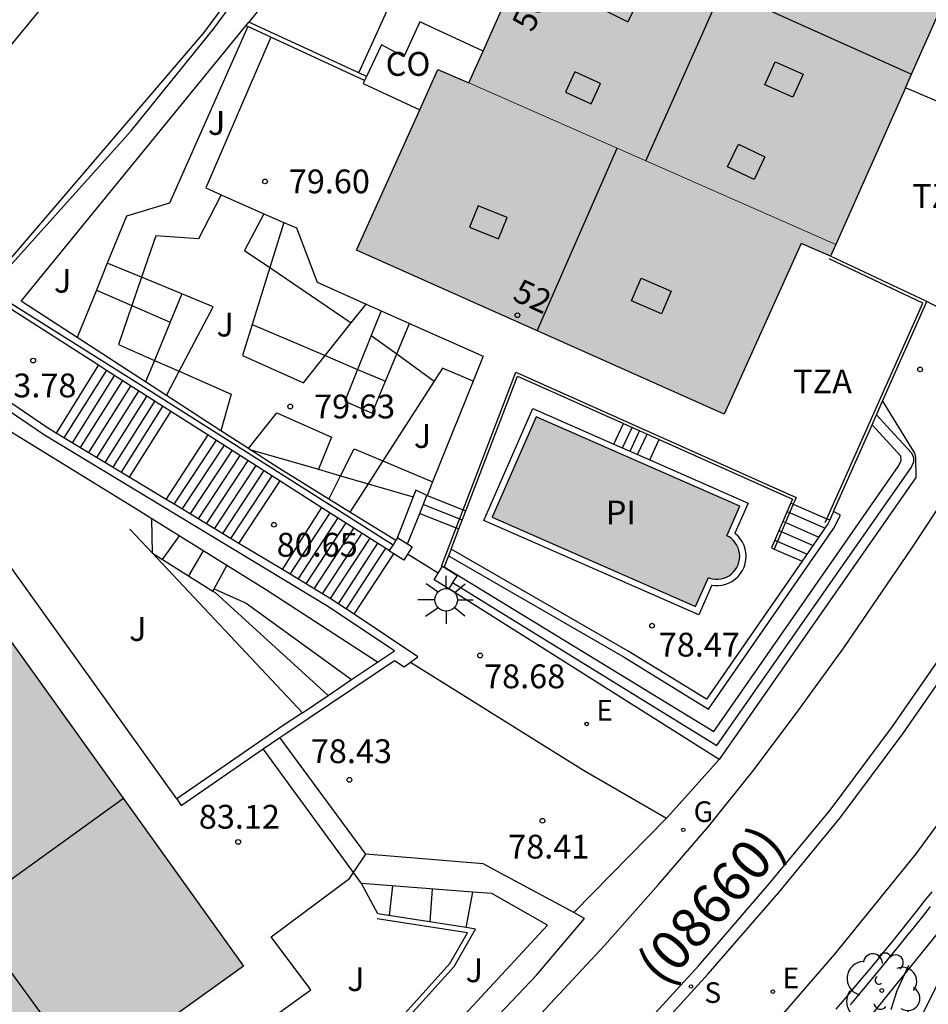
# Model space of a CAD drawing. Units: millimetres. Extents: x 582393 to 582751, y 4794539 to 4794791.
# Drawn here: x 582414 to 582443, y 4794690 to 4794721 of the extents above; entities that cross this region are included whole.
import ezdxf
from ezdxf.enums import TextEntityAlignment as Align

# ---------------------------------------------------------------- set-up
doc = ezdxf.new("R2010")
doc.units = ezdxf.units.MM
for name, color, linetype in [('020104', 34, 'Continuous'), ('020204', 9, 'Continuous'), ('020308', 9, 'Continuous'), ('050109', 4, 'Continuous'), ('050305', 9, 'Continuous'), ('060106', 9, 'BARANDILLA'), ('060108', 9, 'Continuous'), ('060113', 4, 'Continuous'), ('060117', 9, 'Continuous'), ('060119', 9, 'Continuous'), ('060124', 9, 'Continuous'), ('060130', 9, 'Continuous'), ('060134', 9, 'Continuous'), ('060141', 9, 'Continuous'), ('060144', 9, 'Continuous'), ('060145', 9, 'Continuous'), ('070105', 6, 'Continuous'), ('070106', 6, 'Continuous'), ('070108', 9, 'VALLA'), ('070110', 9, 'Continuous'), ('080106', 1, 'Continuous'), ('080107', 9, 'Continuous'), ('080109', 9, 'Continuous'), ('080118', 9, 'Continuous'), ('080202', 9, 'Continuous'), ('080301', 9, 'Continuous'), ('080302', 9, 'Continuous'), ('080308', 9, 'Continuous'), ('080311', 9, 'Continuous'), ('100107', 3, 'Continuous'), ('100113', 9, 'Continuous'), ('100202', 3, 'Continuous'), ('100302', 7, 'Continuous'), ('210204', 9, 'Continuous'), ('210304', 9, 'Continuous'), ('220205', 1, 'Continuous'), ('220305', 1, 'Continuous'), ('230204', 9, 'Continuous'), ('230304', 9, 'Continuous'), ('250206', 9, 'Continuous'), ('990501', 21, 'Continuous'), ('990505', 151, 'Continuous')]:
    doc.layers.add(name, color=color, linetype=linetype)
for name, color, linetype, lineweight in [('020105', 24, 'Continuous', 30), ('080111', 7, 'Continuous', 30), ('080117', 7, 'Continuous', 20)]:
    doc.layers.add(name, color=color, linetype=linetype, lineweight=lineweight)
doc.styles.add('ARIAL', font='ARIAL.TTF', dxfattribs={"height": 1})
doc.styles.add('ARIALI', font='ARIALI.TTF', dxfattribs={"height": 1})
doc.styles.add('ROMANS', font='romans__.ttf', dxfattribs={"height": 1})
doc.linetypes.add('BARANDILLA', pattern='A,1,[201,DONOSTI.shx,S=0.1,R=0,X=0,Y=0],1', length=2)
doc.linetypes.add('VALLA', pattern='A,1,[200,DONOSTI.shx,S=0.1,R=0,X=0,Y=0],1', length=2)

# ---------------------------------------------------------------- blocks, each defined once
blk = doc.blocks.new('COTAPU')
blk.add_circle((0, 0), 0.075)
blk = doc.blocks.new('ARBOL')
blk.add_circle((0, 0), 0.0587)
for centre, radius, start, end in [((-0.28, 0.855), 0.3, 359.2878, 173.6078), ((0.097, 0.97), 0.21, 23.1565, 160.4665), ((0.438, 0.881), 0.24, 301.578, 139.328), ((-0.564, 0.381), 0.532, 92.28, 254.58), ((0.656, 0.288), 0.443, 319.8556, 114.7656), ((-0.091, 0.321), 0.12, 119.14, 310.56), ((0.819, -0.249), 0.383, 235.5275, 62.0275), ((-0.556, -0.339), 0.555, 142.64, 266.54), ((-0.039, -0.384), 0.21, 189.64, 323.88), ((-0.301, -0.676), 0.45, 213.78, 295.32), ((0.299, -0.624), 0.532, 224.67, 0.24)]:
    blk.add_arc(centre, radius, start, end)
blk = doc.blocks.new('REGAS')
blk.add_circle((0, 0), 0.055)
blk = doc.blocks.new('FAROLA')
for p, q in [((0, 0.355), (0, 0.755)), ((-0.63, 0.51), (-0.255, 0.245)), ((0.605, 0.49), (0.276, 0.223)), ((-0.355, 0), (-0.895, 0)), ((0.355, 0), (0.855, 0)), ((-0.65, -0.52), (-0.255, -0.24)), ((0.585, -0.52), (0.256, -0.246)), ((0, -0.355), (0, -0.755))]:
    blk.add_line(p, q)
blk.add_circle((0, 0), 0.355)
blk = doc.blocks.new('BloquePortal')
blk.add_circle((0, 0), 0.075)
at = {"flags": 5}
blk.add_attdef('INDICE', text='', height=0.75, dxfattribs=at).set_placement((0, 0), align=Align.MIDDLE_CENTER)
blk = doc.blocks.new('SANEA')
blk.add_circle((0, 0), 0.055)
blk = doc.blocks.new('REGELE')
blk.add_circle((0, 0), 0.055)

msp = doc.modelspace()

# ---------------------------------------------------------------- hatches: boundary and pattern name
at = {"layer": '990501'}
for points in [[(582444.688, 4794724.713), (582445.574, 4794724.306), (582445.658, 4794724.497), (582434.078, 4794729.623), (582433.21, 4794729.987), (582428.36, 4794719.076), (582439.913, 4794713.984)], [(582438.822, 4794714.014), (582439.752, 4794713.622), (582439.913, 4794713.984), (582428.36, 4794719.076), (582427.379, 4794719.497), (582424.814, 4794713.811), (582436.401, 4794708.639)], [(582413.831, 4794701.62), (582403.825, 4794694.449), (582404.515, 4794693.486), (582411.446, 4794684.225), (582421.256, 4794691.26)]]:
    msp.add_hatch(color=256, dxfattribs=at).paths.add_polyline_path(points)
at = {"layer": '990505'}
msp.add_hatch(color=256, dxfattribs=at).paths.add_polyline_path([(582436.751, 4794704.59), (582436.694, 4794704.659), (582436.627, 4794704.722), (582436.554, 4794704.775), (582436.483, 4794704.814), (582436.89, 4794705.74), (582430.478, 4794708.559), (582429.089, 4794705.4), (582435.501, 4794702.581), (582435.903, 4794703.494), (582435.944, 4794703.478), (582436.032, 4794703.455), (582436.122, 4794703.444), (582436.212, 4794703.444), (582436.302, 4794703.455), (582436.39, 4794703.478), (582436.475, 4794703.511), (582436.554, 4794703.555), (582436.627, 4794703.608), (582436.694, 4794703.671), (582436.751, 4794703.74), (582436.8, 4794703.817), (582436.839, 4794703.899), (582436.867, 4794703.985), (582436.884, 4794704.074), (582436.889, 4794704.165), (582436.884, 4794704.256), (582436.867, 4794704.345), (582436.839, 4794704.431), (582436.8, 4794704.513)])

# ---------------------------------------------------------------- linework, layer by layer
at = {"layer": '020104', "elevation": 77, "flags": 128}
msp.add_lwpolyline([(582442.629, 4794689.698), (582443.15, 4794690.742)], dxfattribs=at)
at = {"layer": '020105', "elevation": 77.5, "flags": 128}
msp.add_lwpolyline([(582441.664, 4794689.892), (582441.854, 4794690.491), (582442.213, 4794691.287)], dxfattribs=at)
at = {"layer": '050109'}
msp.add_polyline3d([(582436.483, 4794704.814, 78.507), (582436.89, 4794705.74, 78.483), (582430.478, 4794708.559, 78.441), (582429.089, 4794705.4, 78.46), (582435.501, 4794702.581, 78.502), (582435.903, 4794703.494, 78.497), (582435.944, 4794703.478, 78.507), (582436.032, 4794703.455, 78.507), (582436.122, 4794703.444, 78.507), (582436.212, 4794703.444, 78.507), (582436.302, 4794703.455, 78.507), (582436.39, 4794703.478, 78.507), (582436.475, 4794703.511, 78.507), (582436.554, 4794703.555, 78.507), (582436.627, 4794703.608, 78.507), (582436.694, 4794703.671, 78.507), (582436.751, 4794703.74, 78.507), (582436.8, 4794703.817, 78.507), (582436.839, 4794703.899, 78.507), (582436.867, 4794703.985, 78.507), (582436.884, 4794704.074, 78.507), (582436.889, 4794704.165, 78.507), (582436.884, 4794704.256, 78.507), (582436.867, 4794704.345, 78.507), (582436.839, 4794704.431, 78.507), (582436.8, 4794704.513, 78.507), (582436.751, 4794704.59, 78.507), (582436.694, 4794704.659, 78.507), (582436.627, 4794704.722, 78.507), (582436.554, 4794704.775, 78.507)], close=True, dxfattribs=at)
at = {"layer": '060106'}
msp.add_polyline3d([(582426.516, 4794700.83, 79.53), (582431.97, 4794697.432, 79.579)], dxfattribs=at)
at = {"layer": '060108'}
for points in [[(582436.016, 4794703.256, 78.507), (582436.109, 4794703.244, 78.507), (582436.225, 4794703.244, 78.507), (582436.34, 4794703.259, 78.507), (582436.452, 4794703.287, 78.507), (582436.56, 4794703.33, 78.507), (582436.661, 4794703.386, 78.507), (582436.755, 4794703.454, 78.507), (582436.84, 4794703.533, 78.507), (582436.914, 4794703.623, 78.507), (582436.976, 4794703.72, 78.507), (582437.025, 4794703.825, 78.507), (582437.061, 4794703.936, 78.507), (582437.082, 4794704.049, 78.507), (582437.09, 4794704.165, 78.507), (582437.082, 4794704.281, 78.507), (582437.061, 4794704.394, 78.507), (582437.025, 4794704.505, 78.507), (582436.976, 4794704.61, 78.507), (582436.914, 4794704.707, 78.507), (582436.84, 4794704.797, 78.507), (582436.755, 4794704.876, 78.507), (582436.735, 4794704.891, 78.507)], [(582434.578, 4794695.912, 78.29), (582434.616, 4794695.95, 78.286), (582436.245, 4794697.765, 77.933)], [(582431.66, 4794692.943, 78.633), (582434.578, 4794695.912, 78.29)], [(582439.93, 4794689.902, 78.426), (582440.188, 4794690.206, 78.385), (582440.444, 4794690.51, 78.343), (582440.699, 4794690.815, 78.301), (582440.954, 4794691.121, 78.259), (582441.207, 4794691.428, 78.218), (582441.459, 4794691.736, 78.176), (582441.711, 4794692.045, 78.135), (582441.961, 4794692.354, 78.093), (582442.21, 4794692.665, 78.051), (582442.458, 4794692.976, 78.01), (582442.705, 4794693.288, 77.968), (582442.951, 4794693.601, 77.927)]]:
    msp.add_polyline3d(points, dxfattribs=at)
at = {"layer": '060113'}
for points in [[(582433.439, 4794688.912, 78.835), (582435.6, 4794691.275, 78.468), (582437.812, 4794693.834, 78.105), (582439.735, 4794696.171, 77.748), (582441.703, 4794698.809, 77.388), (582443.46, 4794701.337, 77.052)], [(582433.733, 4794688.641, 78.835), (582435.899, 4794691.009, 78.468), (582438.118, 4794693.576, 78.105), (582440.05, 4794695.924, 77.748), (582442.028, 4794698.575, 77.388), (582443.791, 4794701.112, 77.052)]]:
    msp.add_polyline3d(points, dxfattribs=at)
at = {"layer": '060117'}
for points in [[(582418.965, 4794708.741, 82.371), (582417.653, 4794706.658, 82.372)], [(582432.925, 4794707.702, 77.564), (582433.228, 4794708.347, 77.48)], [(582434.053, 4794707.206, 78.495), (582434.353, 4794707.844, 78.412)], [(582421.11, 4794704.572, 80.837), (582422.411, 4794706.542, 80.831)], [(582427.038, 4794706.082, 79.626), (582428.178, 4794705.633, 79.629)], [(582438.496, 4794705.847, 79.513), (582438.578, 4794705.811, 79.513)], [(582428.178, 4794705.633, 79.629), (582428.259, 4794705.601, 79.629)], [(582438.578, 4794705.811, 79.513), (582439.634, 4794705.349, 79.513)], [(582418.385, 4794704.262, 82.678), (582418.368, 4794705.348, 82.745)], [(582426.81, 4794705.514, 79.292), (582427.958, 4794705.06, 79.294)], [(582439.634, 4794705.349, 79.513), (582439.726, 4794705.309, 79.513)], [(582427.958, 4794705.06, 79.294), (582428.039, 4794705.028, 79.294)], [(582437.889, 4794704.43, 78.653), (582437.97, 4794704.394, 78.653)], [(582437.97, 4794704.394, 78.653), (582438.854, 4794704.007, 78.653)], [(582424.739, 4794702.338, 79.31), (582425.987, 4794704.246, 79.306)], [(582420.33, 4794703.136, 81.943), (582420.732, 4794703.877, 81.97)], [(582420.294, 4794703.071, 81.941), (582420.33, 4794703.136, 81.943)], [(582425.487, 4794692.908, 82.525), (582424.978, 4794693.856, 82.538)], [(582428.273, 4794692.47, 81.439), (582428.48, 4794693.591, 81.381)]]:
    msp.add_polyline3d(points, dxfattribs=at)
at = {"layer": '060119'}
msp.add_polyline3d([(582440.381, 4794690.042, 78.385), (582440.638, 4794690.347, 78.343), (582440.894, 4794690.653, 78.301), (582441.148, 4794690.96, 78.259), (582441.402, 4794691.268, 78.218), (582441.655, 4794691.576, 78.176), (582441.907, 4794691.885, 78.135), (582442.158, 4794692.195, 78.093), (582442.408, 4794692.506, 78.051), (582442.656, 4794692.818, 78.01), (582442.904, 4794693.131, 77.968)], dxfattribs=at)
at = {"layer": '060124'}
for points in [[(582416.685, 4794710.194, 83.733), (582415.348, 4794708.048, 83.739)], [(582418.823, 4794705.953, 82.213), (582420.144, 4794707.988, 82.186)], [(582422.48, 4794703.746, 80.669), (582423.722, 4794705.706, 80.657)]]:
    msp.add_polyline3d(points, dxfattribs=at)
at = {"layer": '060130'}
for points in [[(582424.885, 4794719.396, 79.339), (582427.109, 4794724.281, 79.254), (582424.365, 4794725.497, 79.281)], [(582421.387, 4794720.85, 79.763), (582418.925, 4794715.291, 79.669), (582417.565, 4794714.883, 79.655), (582416.965, 4794713.401, 79.614)], [(582422.114, 4794720.514, 79.711), (582420.064, 4794715.766, 79.693), (582420.554, 4794715.55, 79.689)], [(582420.554, 4794715.55, 79.648), (582419.835, 4794714.16, 79.625), (582418.495, 4794714.259, 79.625), (582418.044, 4794712.954, 79.615)], [(582420.554, 4794715.55, 79.689), (582421.901, 4794714.956, 79.679)], [(582421.901, 4794714.956, 79.629), (582421.288, 4794713.799, 79.629), (582422.084, 4794713.259, 79.625)], [(582421.901, 4794714.956, 79.679), (582422.525, 4794714.681, 79.675)], [(582422.525, 4794714.681, 79.643), (582422.084, 4794713.259, 79.638)], [(582422.525, 4794714.681, 79.675), (582422.92, 4794714.507, 79.672), (582423.578, 4794712.802, 79.667), (582425.125, 4794712.111, 79.614)], [(582416.965, 4794713.401, 79.614), (582416.619, 4794712.547, 79.647)], [(582418.044, 4794712.954, 79.614), (582416.965, 4794713.401, 79.614)], [(582422.084, 4794713.259, 79.638), (582421.527, 4794711.463, 79.632)], [(582422.084, 4794713.259, 79.625), (582424.652, 4794711.518, 79.613)], [(582418.044, 4794712.954, 79.615), (582417.737, 4794712.064, 79.609)], [(582419.313, 4794712.428, 79.614), (582418.044, 4794712.954, 79.614)], [(582416.619, 4794712.547, 79.647), (582416.015, 4794711.055, 79.643)], [(582416.619, 4794712.547, 79.647), (582417.737, 4794712.064, 79.619)], [(582419.313, 4794712.428, 79.624), (582418.948, 4794711.54, 79.618)], [(582419.231, 4794709.993, 79.611), (582420.303, 4794712.018, 79.614), (582419.313, 4794712.428, 79.614)], [(582417.737, 4794712.064, 79.609), (582417.313, 4794710.837, 79.6), (582418.452, 4794710.336, 79.604)], [(582417.737, 4794712.064, 79.619), (582418.948, 4794711.54, 79.617)], [(582424.652, 4794711.518, 79.613), (582425.125, 4794712.111, 79.614)], [(582425.125, 4794712.111, 79.614), (582425.595, 4794711.901, 79.66)], [(582425.595, 4794711.901, 79.66), (582425.28, 4794711.121, 79.622)], [(582425.595, 4794711.901, 79.66), (582426.484, 4794711.503, 79.657)], [(582418.948, 4794711.54, 79.618), (582418.452, 4794710.336, 79.61)], [(582421.527, 4794711.463, 79.632), (582421.224, 4794710.487, 79.629), (582423.147, 4794709.634, 79.614), (582423.828, 4794710.486, 79.614)], [(582421.527, 4794711.463, 79.619), (582423.828, 4794710.486, 79.613)], [(582423.828, 4794710.486, 79.614), (582424.652, 4794711.518, 79.613)], [(582426.084, 4794710.54, 79.613), (582426.484, 4794711.503, 79.613)], [(582426.484, 4794711.503, 79.657), (582428.806, 4794710.466, 79.649), (582428.49, 4794709.683, 79.649)], [(582425.28, 4794711.121, 79.622), (582424.848, 4794710.053, 79.616)], [(582425.28, 4794711.121, 79.61), (582426.084, 4794710.54, 79.609)], [(582425.728, 4794709.68, 79.614), (582426.084, 4794710.54, 79.613)], [(582426.084, 4794710.54, 79.609), (582427.267, 4794709.686, 79.608)], [(582418.452, 4794710.336, 79.61), (582418.172, 4794709.658, 79.606)], [(582418.452, 4794710.336, 79.604), (582419.231, 4794709.993, 79.607)], [(582423.828, 4794710.486, 79.613), (582424.848, 4794710.053, 79.61)], [(582418.828, 4794709.233, 79.61), (582419.231, 4794709.993, 79.611)], [(582419.231, 4794709.993, 79.607), (582420.865, 4794709.274, 79.614), (582420.543, 4794708.122, 79.615)], [(582424.848, 4794710.053, 79.616), (582424.444, 4794709.054, 79.61), (582425.309, 4794708.672, 79.615), (582425.728, 4794709.68, 79.614)], [(582424.848, 4794710.053, 79.61), (582425.728, 4794709.68, 79.608)], [(582428.49, 4794709.683, 79.61), (582427.526, 4794710.087, 79.61), (582427.267, 4794709.686, 79.61)], [(582427.267, 4794709.686, 79.61), (582425.647, 4794707.172, 79.608)], [(582428.49, 4794709.683, 79.649), (582427.211, 4794706.512, 79.649)], [(582419.151, 4794696.522, 82.957), (582413.901, 4794703.857, 83.098), (582413.018, 4794708.963, 83.505)], [(582421.41, 4794707.56, 79.6), (582422.303, 4794708.686, 79.601), (582424.026, 4794707.915, 79.6), (582423.618, 4794706.905, 79.6)], [(582421.45, 4794707.534, 79.584), (582423.618, 4794706.905, 79.593)], [(582424.314, 4794706.703, 79.607), (582424.737, 4794707.555, 79.608), (582425.647, 4794707.172, 79.608)], [(582425.647, 4794707.172, 79.608), (582425.182, 4794706.451, 79.608)], [(582425.647, 4794707.172, 79.608), (582427.211, 4794706.512, 79.608)], [(582423.618, 4794706.905, 79.593), (582424.314, 4794706.703, 79.596)], [(582423.946, 4794705.964, 79.606), (582424.314, 4794706.703, 79.607)], [(582424.314, 4794706.703, 79.596), (582425.182, 4794706.451, 79.6)], [(582427.211, 4794706.512, 79.649), (582427.038, 4794706.082, 79.649)], [(582425.182, 4794706.451, 79.608), (582424.605, 4794705.556, 79.608)], [(582425.182, 4794706.451, 79.6), (582426.605, 4794706.038, 79.606)], [(582431.97, 4794697.432, 78.452), (582434.578, 4794695.912, 78.271)], [(582424.721, 4794694.207, 82.708), (582425.114, 4794694.787, 82.708)], [(582417.964, 4794686.61, 82.75), (582423.38, 4794690.507, 82.731), (582422.129, 4794692.183, 82.733), (582424.595, 4794694.02, 82.708), (582424.721, 4794694.207, 82.708)]]:
    msp.add_polyline3d(points, dxfattribs=at)
at = {"layer": '060134'}
for points in [[(582415.861, 4794722.627, 82.905), (582413.824, 4794720.136, 83.184), (582412.051, 4794718.105, 83.393), (582410.528, 4794716.366, 83.565), (582407.846, 4794713.582, 83.829), (582405.284, 4794711.027, 84.085), (582403.317, 4794709.222, 84.314), (582401.316, 4794707.43, 84.542), (582399.258, 4794705.681, 84.739), (582397.23, 4794704.043, 84.953), (582395.099, 4794702.393, 85.188), (582394.164, 4794701.701, 85.294)], [(582394.163, 4794663.072, 84.038), (582396.7, 4794664.45, 83.73), (582399.96, 4794666.237, 83.31), (582402.749, 4794667.763, 82.95), (582405.56, 4794669.407, 82.576), (582408.345, 4794671.162, 82.249), (582411.243, 4794673.1, 81.821), (582414.114, 4794675.156, 81.457), (582417.056, 4794677.372, 80.939), (582420.048, 4794679.686, 80.618), (582422.571, 4794681.871, 80.251), (582424.686, 4794683.788, 79.92), (582426.611, 4794685.622, 79.632), (582428.312, 4794687.312, 79.366), (582430.203, 4794689.3, 79.075), (582432.625, 4794691.905, 78.693), (582434.335, 4794693.832, 78.429), (582435.904, 4794695.656, 78.133), (582437.304, 4794697.397, 77.896), (582438.641, 4794699.167, 77.649), (582440.171, 4794701.278, 77.33), (582442.29, 4794704.389, 76.911), (582443.842, 4794706.737, 76.604)], [(582394.163, 4794656.645, 84.342), (582398.867, 4794659.194, 83.74), (582405.872, 4794663.064, 82.935), (582408.739, 4794664.75, 82.602), (582411.27, 4794666.285, 82.283), (582413.816, 4794667.987, 82.002), (582416.124, 4794669.587, 81.696), (582418.362, 4794671.195, 81.394), (582421.149, 4794673.287, 81.065), (582423.002, 4794674.807, 80.823), (582425.319, 4794676.757, 80.467), (582427.391, 4794678.618, 80.169), (582429.252, 4794680.278, 79.918), (582431.177, 4794682.133, 79.641), (582432.991, 4794683.99, 79.368), (582434.904, 4794686.005, 79.058), (582437.326, 4794688.673, 78.676), (582439.884, 4794691.634, 78.253), (582442.444, 4794694.798, 77.793), (582444.957, 4794698.22, 77.364)]]:
    msp.add_polyline3d(points, dxfattribs=at)
at = {"layer": '060141'}
for points in [[(582416.943, 4794710.03, 83.584), (582415.599, 4794707.897, 83.585)], [(582417.196, 4794709.868, 83.432), (582415.856, 4794707.742, 83.433)], [(582417.448, 4794709.707, 83.281), (582416.113, 4794707.587, 83.282)], [(582417.701, 4794709.546, 83.129), (582416.37, 4794707.432, 83.13)], [(582417.954, 4794709.385, 82.977), (582416.626, 4794707.277, 82.978)], [(582418.206, 4794709.224, 82.826), (582416.883, 4794707.122, 82.827)], [(582418.459, 4794709.063, 82.674), (582417.139, 4794706.968, 82.675)], [(582418.712, 4794708.901, 82.523), (582417.396, 4794706.813, 82.524)], [(582433.198, 4794707.582, 77.711), (582433.5, 4794708.225, 77.627)], [(582433.433, 4794707.479, 77.955), (582433.734, 4794708.12, 77.871)], [(582433.673, 4794707.373, 78.163), (582433.974, 4794708.013, 78.083)], [(582419.069, 4794705.804, 82.05), (582420.403, 4794707.824, 82.044)], [(582419.324, 4794705.65, 81.898), (582420.654, 4794707.663, 81.892)], [(582419.579, 4794705.496, 81.747), (582420.904, 4794707.503, 81.741)], [(582419.834, 4794705.342, 81.595), (582421.155, 4794707.343, 81.589)], [(582420.089, 4794705.188, 81.443), (582421.407, 4794707.183, 81.437)], [(582420.345, 4794705.034, 81.292), (582421.658, 4794707.023, 81.286)], [(582420.6, 4794704.88, 81.14), (582421.909, 4794706.863, 81.134)], [(582420.854, 4794704.726, 80.989), (582422.16, 4794706.703, 80.983)], [(582422.721, 4794703.601, 80.515), (582423.986, 4794705.538, 80.51)], [(582426.925, 4794705.801, 79.399), (582428.15, 4794705.318, 79.401)], [(582438.38, 4794705.576, 79.391), (582439.579, 4794705.052, 79.391)], [(582422.976, 4794703.447, 80.364), (582424.237, 4794705.378, 80.359)], [(582438.248, 4794705.267, 79.215), (582439.384, 4794704.77, 79.215)], [(582423.231, 4794703.293, 80.214), (582424.488, 4794705.218, 80.209)], [(582423.486, 4794703.139, 80.063), (582424.739, 4794705.058, 80.058)], [(582438.123, 4794704.976, 78.978), (582439.2, 4794704.505, 78.978)], [(582418.701, 4794704.068, 82.449), (582419.242, 4794704.81, 82.453)], [(582423.741, 4794702.985, 79.913), (582424.99, 4794704.898, 79.908)], [(582423.996, 4794702.832, 79.762), (582425.241, 4794704.738, 79.757)], [(582437.995, 4794704.677, 78.819), (582439.011, 4794704.233, 78.819)], [(582419.536, 4794703.545, 82.254), (582419.992, 4794704.337, 82.256)], [(582424.244, 4794702.667, 79.612), (582425.492, 4794704.578, 79.607)], [(582424.492, 4794702.502, 79.461), (582425.743, 4794704.418, 79.456)], [(582425.954, 4794693.782, 82.254), (582425.843, 4794692.851, 82.301)], [(582427.199, 4794693.688, 81.742), (582427.126, 4794692.649, 81.736)]]:
    msp.add_polyline3d(points, dxfattribs=at)
at = {"layer": '060144'}
for points in [[(582439.634, 4794705.349, 79.557), (582442.654, 4794712.137, 79.551), (582439.709, 4794713.531, 79.543)], [(582428.178, 4794705.633, 79.639), (582429.839, 4794709.96, 79.639), (582438.666, 4794706.017, 79.638), (582438.578, 4794705.811, 79.487)], [(582427.958, 4794705.06, 79.639), (582428.178, 4794705.633, 79.639)], [(582438.578, 4794705.811, 79.487), (582437.97, 4794704.394, 78.45)], [(582439.579, 4794705.226, 79.557), (582439.634, 4794705.349, 79.557)], [(582427.493, 4794703.85, 79.639), (582427.958, 4794705.06, 79.639)]]:
    msp.add_polyline3d(points, dxfattribs=at)
at = {"layer": '060145'}
for points in [[(582436.016, 4794703.256, 78.497), (582435.604, 4794702.317, 78.502), (582428.825, 4794705.297, 78.46), (582430.375, 4794708.823, 78.441), (582432.925, 4794707.702, 78.457)], [(582432.925, 4794707.702, 78.457), (582434.053, 4794707.206, 78.464)], [(582434.053, 4794707.206, 78.464), (582437.154, 4794705.843, 78.483), (582436.735, 4794704.891, 78.488)]]:
    msp.add_polyline3d(points, dxfattribs=at)
at = {"layer": '070105'}
for points in [[(582435.116, 4794746.511, 80.489), (582431.222, 4794738.284, 81.234), (582427.504, 4794731.596, 81.905), (582424.496, 4794726.746, 82.32), (582420.001, 4794720.666, 82.852), (582413.035, 4794712.522, 83.782), (582416.685, 4794710.194, 82.77)], [(582424.365, 4794725.497, 79.341), (582424.125, 4794725.107, 79.347), (582421.777, 4794721.432, 79.641), (582421.419, 4794720.993, 79.641)], [(582416.015, 4794711.055, 79.642), (582414.253, 4794712.197, 79.648), (582421.325, 4794720.878, 79.641)], [(582421.325, 4794720.878, 79.641), (582421.419, 4794720.993, 79.641)], [(582421.387, 4794720.85, 81.07), (582421.325, 4794720.878, 81.07)], [(582422.114, 4794720.514, 81.07), (582421.387, 4794720.85, 81.07)], [(582424.885, 4794719.396, 81.07), (582421.419, 4794720.993, 81.07)], [(582425.072, 4794719.151, 81.07), (582422.114, 4794720.514, 81.07)], [(582425.134, 4794719.282, 81.07), (582424.885, 4794719.396, 81.07)], [(582445.89, 4794717.313, 79.247), (582442.111, 4794718.922, 79.244)], [(582442.786, 4794712.186, 79.551), (582439.752, 4794713.622, 79.543)], [(582441.393, 4794709.055, 79.553), (582442.786, 4794712.186, 79.551)], [(582443.365, 4794711.887, 76.147), (582442.786, 4794712.186, 79.551)], [(582418.172, 4794709.658, 79.635), (582416.015, 4794711.055, 79.642)], [(582415.348, 4794708.048, 83.664), (582415.116, 4794708.188, 83.744), (582411.881, 4794710.383, 83.902)], [(582416.685, 4794710.194, 82.77), (582416.943, 4794710.03, 82.699)], [(582416.943, 4794710.03, 82.699), (582418.965, 4794708.741, 82.139)], [(582418.828, 4794709.233, 79.633), (582418.172, 4794709.658, 79.635)], [(582428.259, 4794705.601, 79.639), (582429.887, 4794709.839, 79.639), (582433.228, 4794708.347, 79.615)], [(582425.481, 4794700.83, 81.114), (582426.015, 4794701.188, 80.762), (582423.885, 4794702.607, 80.68), (582414.981, 4794707.979, 83.754), (582412.973, 4794709.342, 83.852)], [(582420.543, 4794708.122, 79.628), (582418.828, 4794709.233, 79.633)], [(582441.393, 4794709.055, 76.49), (582442.401, 4794707.409, 76.529), (582442.415, 4794707.339, 76.527), (582442.433, 4794707.262, 76.617), (582442.443, 4794706.647, 76.701), (582436.245, 4794697.765, 77.933)], [(582441.198, 4794708.618, 79.554), (582441.393, 4794709.055, 79.553)], [(582418.965, 4794708.741, 82.139), (582420.144, 4794707.988, 81.812)], [(582433.228, 4794708.347, 79.615), (582434.353, 4794707.844, 79.607)], [(582441.06, 4794708.307, 79.554), (582441.198, 4794708.618, 79.554)], [(582415.599, 4794707.897, 83.577), (582415.348, 4794708.048, 83.664)], [(582421.41, 4794707.56, 79.625), (582420.543, 4794708.122, 79.628)], [(582439.843, 4794705.573, 79.556), (582441.06, 4794708.307, 79.554)], [(582417.653, 4794706.658, 82.868), (582415.599, 4794707.897, 83.577)], [(582420.144, 4794707.988, 81.812), (582420.403, 4794707.824, 81.741)], [(582420.403, 4794707.824, 81.741), (582422.411, 4794706.542, 81.184)], [(582434.353, 4794707.844, 79.607), (582438.549, 4794705.97, 79.578), (582438.496, 4794705.847, 79.488)], [(582421.45, 4794707.534, 79.625), (582421.41, 4794707.56, 79.625)], [(582423.946, 4794705.964, 79.647), (582422.368, 4794706.939, 79.622), (582421.45, 4794707.534, 79.625)], [(582418.823, 4794705.953, 82.464), (582417.653, 4794706.658, 82.868)], [(582422.411, 4794706.542, 81.184), (582423.722, 4794705.706, 80.821)], [(582427.036, 4794706.078, 79.649), (582426.688, 4794706.249, 79.651), (582426.605, 4794706.038, 79.65)], [(582419.069, 4794705.804, 82.379), (582418.823, 4794705.953, 82.464)], [(582424.605, 4794705.556, 79.658), (582423.946, 4794705.964, 79.647)], [(582426.605, 4794706.038, 79.65), (582426.076, 4794704.688, 79.647)], [(582426.81, 4794705.514, 79.65), (582427.036, 4794706.078, 79.649)], [(582438.496, 4794705.847, 79.488), (582437.889, 4794704.43, 78.45)], [(582421.11, 4794704.572, 81.674), (582419.069, 4794705.804, 82.379)], [(582423.722, 4794705.706, 80.821), (582423.986, 4794705.538, 80.748)], [(582423.986, 4794705.538, 80.748), (582425.86, 4794704.343, 80.229)], [(582426.057, 4794704.658, 79.681), (582424.605, 4794705.556, 79.658)], [(582427.712, 4794704.177, 80.09), (582433.254, 4794700.985, 79.515), (582435.909, 4794699.355, 79.253), (582439.859, 4794705.055, 79.026), (582440.061, 4794705.459, 79.026), (582439.843, 4794705.573, 79.114)], [(582428.039, 4794705.028, 79.639), (582428.259, 4794705.601, 79.639)], [(582439.843, 4794705.573, 79.556), (582439.726, 4794705.309, 79.557)], [(582426.426, 4794704.557, 79.653), (582426.81, 4794705.514, 79.65)], [(582439.726, 4794705.309, 79.557), (582439.671, 4794705.185, 79.557), (582438.854, 4794704.007, 79.495)], [(582417.671, 4794705.021, 82.963), (582418.385, 4794704.262, 82.505)], [(582427.796, 4794704.393, 79.639), (582428.039, 4794705.028, 79.639)], [(582422.48, 4794703.746, 81.201), (582421.11, 4794704.572, 81.674)], [(582427.796, 4794704.393, 79.639), (582427.712, 4794704.177, 79.639)], [(582438.854, 4794704.007, 79.495), (582435.845, 4794699.664, 79.266), (582433.371, 4794701.182, 79.509), (582427.796, 4794704.393, 80.088)], [(582418.385, 4794704.262, 82.505), (582420.294, 4794703.071, 82.13)], [(582418.385, 4794704.262, 82.505), (582423.109, 4794699.239, 82.679)], [(582427.712, 4794704.177, 79.639), (582427.581, 4794703.834, 79.639)], [(582422.721, 4794703.601, 81.118), (582422.48, 4794703.746, 81.201)], [(582427.581, 4794703.834, 79.639), (582427.575, 4794703.819, 79.639)], [(582424.739, 4794702.338, 80.712), (582424.018, 4794702.818, 80.67), (582422.721, 4794703.601, 81.118)], [(582420.294, 4794703.071, 82.13), (582420.359, 4794703.03, 82.118), (582423.921, 4794699.783, 82.144)], [(582420.33, 4794703.136, 81.828), (582421.342, 4794702.685, 81.704), (582424.661, 4794700.28, 81.611)], [(582436.245, 4794697.765, 77.933), (582427.721, 4794703.143, 78.944)], [(582426.516, 4794700.83, 80.775), (582426.744, 4794701.002, 80.83), (582424.739, 4794702.338, 80.712)], [(582422.401, 4794698.458, 82.014), (582422.616, 4794698.606, 83.088), (582426.008, 4794700.882, 80.758), (582426.322, 4794700.684, 80.729), (582426.516, 4794700.83, 80.775)], [(582424.661, 4794700.28, 81.655), (582425.481, 4794700.83, 81.114)], [(582423.921, 4794699.783, 82.144), (582424.661, 4794700.28, 81.655)], [(582423.109, 4794699.239, 82.679), (582423.921, 4794699.783, 82.144)], [(582423.109, 4794699.239, 82.679), (582422.475, 4794698.813, 83.098), (582419.151, 4794696.522, 83.125)], [(582421.876, 4794698.096, 82.2), (582422.401, 4794698.458, 82.014)], [(582425.114, 4794694.787, 82.012), (582422.401, 4794698.458, 82.014)], [(582419.151, 4794696.522, 83.125), (582419.292, 4794696.315, 83.115), (582421.876, 4794698.096, 82.2)], [(582431.66, 4794692.943, 80.579), (582428.808, 4794694.474, 80.654), (582425.114, 4794694.787, 82.012)], [(582420.649, 4794681.655, 83.134), (582422.922, 4794683.541, 82.593), (582423.556, 4794684.087, 82.496), (582427.579, 4794687.904, 81.699), (582430.489, 4794690.968, 81.099), (582432.003, 4794692.758, 80.57), (582431.66, 4794692.943, 80.579)], [(582428.273, 4794692.47, 82.46), (582425.487, 4794692.908, 82.525)], [(582420.423, 4794683.719, 83.041), (582423.503, 4794686.47, 82.695), (582425.806, 4794688.931, 82.59), (582427.891, 4794691.247, 82.477), (582428.567, 4794692.423, 82.454), (582428.273, 4794692.47, 82.46)]]:
    msp.add_polyline3d(points, dxfattribs=at)
at = {"layer": '070106'}
msp.add_polyline3d([(582427.389, 4794703.632, 81.194), (582426.426, 4794704.228, 81.189)], dxfattribs=at)
at = {"layer": '070108'}
for points in [[(582425.97, 4794704.519, 82.427), (582418.565, 4794709.211, 84.202), (582413.96, 4794712.112, 85.5), (582413.225, 4794712.574, 85.496), (582417.715, 4794717.57, 85.129), (582420.331, 4794720.796, 84.846), (582421.917, 4794722.975, 84.653), (582423.963, 4794725.829, 84.353), (582424.402, 4794726.405, 84.295), (582427.984, 4794732.087, 84.064), (582430.882, 4794737.029, 81.737), (582435.311, 4794746.432, 81.47)], [(582427.844, 4794703.339, 80.558), (582436.172, 4794698.207, 79.703), (582442.306, 4794706.97, 78.931), (582442.371, 4794707.151, 78.935), (582442.379, 4794707.262, 78.938), (582442.317, 4794707.41, 78.94), (582441.757, 4794708.016, 78.935), (582441.198, 4794708.618, 78.929)]]:
    msp.add_polyline3d(points, dxfattribs=at)
at = {"layer": '070110'}
for points in [[(582425.97, 4794704.519, 81.199), (582426.057, 4794704.658, 81.201)], [(582426.057, 4794704.658, 81.201), (582426.076, 4794704.688, 81.202)], [(582426.076, 4794704.688, 81.202), (582426.115, 4794704.751, 81.203)], [(582426.115, 4794704.751, 81.203), (582426.426, 4794704.557, 81.207)], [(582425.987, 4794704.246, 81.198), (582425.852, 4794704.33, 81.197), (582425.86, 4794704.343, 81.197)], [(582425.86, 4794704.343, 81.197), (582425.97, 4794704.519, 81.199)], [(582426.426, 4794704.557, 81.207), (582426.574, 4794704.465, 81.209), (582426.426, 4794704.228, 81.205)], [(582426.426, 4794704.228, 81.205), (582426.311, 4794704.044, 81.203), (582425.987, 4794704.246, 81.198)], [(582427.389, 4794703.632, 81.204), (582427.525, 4794703.85, 81.207)], [(582427.525, 4794703.85, 81.207), (582427.575, 4794703.819, 81.207)], [(582427.575, 4794703.819, 81.207), (582427.984, 4794703.564, 81.213), (582427.844, 4794703.339, 81.209)], [(582427.721, 4794703.143, 81.207), (582427.262, 4794703.429, 81.201), (582427.389, 4794703.632, 81.204)], [(582427.844, 4794703.339, 81.209), (582427.721, 4794703.143, 81.207)]]:
    msp.add_polyline3d(points, dxfattribs=at)
at = {"layer": '080106'}
for points in [[(582432.547, 4794721.406, 86.829), (582433.366, 4794720.997, 87.15), (582433.691, 4794721.643, 87.144), (582432.872, 4794722.052, 86.823), (582432.547, 4794721.406, 86.829)], [(582438.009, 4794719.744, 87.199), (582438.886, 4794719.356, 86.751), (582438.559, 4794718.624, 86.746), (582437.682, 4794719.012, 87.194), (582438.009, 4794719.744, 87.199)], [(582431.4, 4794718.785, 86.797), (582432.209, 4794718.414, 87.146), (582432.505, 4794719.055, 87.141), (582431.696, 4794719.426, 86.792), (582431.4, 4794718.785, 86.797)], [(582436.849, 4794717.151, 87.182), (582437.682, 4794716.752, 86.679), (582437.34, 4794716.031, 86.686), (582436.507, 4794716.43, 87.189), (582436.849, 4794717.151, 87.182)], [(582428.374, 4794714.531, 87.109), (582429.287, 4794714.168, 87.506), (582429.56, 4794714.841, 87.494), (582428.647, 4794715.204, 87.097), (582428.374, 4794714.531, 87.109)], [(582433.784, 4794712.924, 87.432), (582434.735, 4794712.512, 87.067), (582434.428, 4794711.803, 87.069), (582433.477, 4794712.215, 87.434), (582433.784, 4794712.924, 87.432)]]:
    msp.add_polyline3d(points, dxfattribs=at)
at = {"layer": '080107'}
for points in [[(582428.807, 4794720.08, 79.307), (582426.807, 4794721.005, 79.307), (582426.309, 4794719.902, 79.304), (582425.599, 4794720.272, 81.067), (582425.134, 4794719.282, 81.069)], [(582425.134, 4794719.282, 81.069), (582425.072, 4794719.151, 81.069)], [(582425.072, 4794719.151, 81.069), (582425.029, 4794719.06, 81.07), (582426.806, 4794718.227, 81.07)]]:
    msp.add_polyline3d(points, dxfattribs=at)
at = {"layer": '080109'}
for points in [[(582433.929, 4794716.622, 88.089), (582438.793, 4794727.536, 88.097)], [(582430.512, 4794711.268, 88.44), (582433.026, 4794717.02, 88.447)], [(582417.471, 4794696.541, 91.912), (582407.573, 4794689.4, 91.899)]]:
    msp.add_polyline3d(points, dxfattribs=at)
at = {"layer": '080111'}
for points in [[(582442.111, 4794718.922, 85.264), (582442.301, 4794719.349, 85.26), (582444.688, 4794724.713, 84.841), (582445.574, 4794724.306, 84.263), (582445.658, 4794724.497, 84.262)], [(582428.807, 4794720.08, 79.16), (582430.676, 4794724.286, 79.16)], [(582428.36, 4794719.076, 79.16), (582428.807, 4794720.08, 79.16)], [(582426.806, 4794718.227, 80.97), (582427.379, 4794719.497, 79.615), (582428.36, 4794719.076, 79.16)], [(582442.111, 4794718.922, 85.264), (582439.913, 4794713.984, 85.312)], [(582439.752, 4794713.622, 85.316), (582438.822, 4794714.014, 85.618), (582436.401, 4794708.639, 85.623), (582424.814, 4794713.811, 85.682), (582426.806, 4794718.227, 80.97)], [(582439.913, 4794713.984, 85.312), (582439.752, 4794713.622, 85.316)], [(582413.831, 4794701.62, 83.176), (582421.256, 4794691.26, 82.664), (582416.351, 4794687.742, 86.05)]]:
    msp.add_polyline3d(points, dxfattribs=at)
at = {"layer": '080117'}
msp.add_polyline3d([(582439.913, 4794713.984, 88.089), (582428.36, 4794719.076, 86.227)], dxfattribs=at)
at = {"layer": '080118', "flags": 128}
for points in [[(582430.785, 4794724.531), (582442.301, 4794719.349)], [(582408.828, 4794698.034), (582416.351, 4794687.742)]]:
    msp.add_lwpolyline(points, dxfattribs=at)
at = {"layer": '100107'}
for points in [[(582418.368, 4794705.348, 83.019), (582417.782, 4794705.712, 83.209), (582413.631, 4794708.262, 83.607), (582413.018, 4794708.963, 83.603)], [(582427.581, 4794703.834, 80.01), (582436.074, 4794698.642, 79.93), (582441.882, 4794706.992, 79.24), (582441.976, 4794707.169, 79.251), (582441.97, 4794707.317, 79.251), (582441.06, 4794708.307, 79.247)], [(582420.732, 4794703.877, 82.255), (582418.368, 4794705.348, 83.019)], [(582425.481, 4794700.83, 81.724), (582421.948, 4794703.12, 81.862), (582420.732, 4794703.877, 82.255)], [(582424.721, 4794694.207, 82.759), (582421.876, 4794698.096, 82.795)], [(582424.978, 4794693.856, 82.756), (582424.721, 4794694.207, 82.759)], [(582428.48, 4794693.591, 81.62), (582424.978, 4794693.856, 82.756)], [(582420.171, 4794682.227, 83.367), (582421.882, 4794683.659, 82.894), (582426.27, 4794687.612, 82.026), (582430.834, 4794692.542, 81.153), (582429.081, 4794693.545, 81.425), (582428.48, 4794693.591, 81.62)], [(582401.924, 4794659.286, 83.528), (582401.822, 4794659.012, 83.526), (582401.819, 4794658.686, 83.528), (582402.152, 4794658.583, 83.528), (582402.866, 4794658.677, 83.512), (582404.727, 4794659.543, 83.479), (582408.718, 4794661.925, 83.319), (582413.618, 4794665.213, 82.661), (582417.175, 4794667.605, 82.163), (582420.719, 4794670.216, 81.802), (582423.756, 4794672.537, 81.358), (582426.953, 4794675.321, 80.916), (582429.681, 4794677.753, 80.523), (582432.419, 4794680.364, 80.165), (582434.705, 4794682.769, 79.807), (582437.625, 4794685.795, 79.333), (582441.042, 4794689.709, 78.746), (582444.03, 4794693.403, 78.212)]]:
    msp.add_polyline3d(points, dxfattribs=at)
at = {"layer": '100113'}
msp.add_polyline3d([(582420.319, 4794683.841, 82.988), (582423.391, 4794686.585, 82.701), (582425.688, 4794689.039, 82.596), (582427.761, 4794691.341, 82.484), (582428.313, 4794692.301, 82.47), (582425.462, 4794692.75, 82.528)], dxfattribs=at)

# ---------------------------------------------------------------- block references
at = {"layer": '020204', "rotation": 359.9987685839998}
for p in [(582421.932, 4794715.974, 79.604), (582414.629, 4794710.329, 83.778), (582442.573, 4794710.05, 76.39), (582422.727, 4794708.884, 79.629), (582422.215, 4794705.16, 80.653), (582434.128, 4794701.979, 78.473), (582428.711, 4794701.04, 78.684), (582424.593, 4794697.125, 78.428), (582430.674, 4794695.835, 78.407), (582421.087, 4794695.168, 83.117)]:
    msp.add_blockref('COTAPU', p, dxfattribs=at)
at = {"layer": '080202', "rotation": 359.9987685839998}
msp.add_blockref('BloquePortal', (582429.886, 4794711.758), dxfattribs=at)
at = {"layer": '100202', "rotation": 359.9987685839998}
msp.add_blockref('ARBOL', (582441.367, 4794690.489, 78.232), dxfattribs=at)
at = {"layer": '210204', "rotation": 359.9987685839998}
msp.add_blockref('SANEA', (582435.356, 4794690.613, 78.578), dxfattribs=at)
at = {"layer": '220205', "rotation": 359.9987685839998}
for p in [(582432.066, 4794698.884, 78.485), (582437.934, 4794690.453, 78.466)]:
    msp.add_blockref('REGELE', p, dxfattribs=at)
at = {"layer": '230204', "rotation": 359.9987685839998}
msp.add_blockref('REGAS', (582435.111, 4794695.551, 78.259), dxfattribs=at)
at = {"layer": '250206', "rotation": 359.9987685839998}
msp.add_blockref('FAROLA', (582427.639, 4794702.796, 78.969), dxfattribs=at)

# ---------------------------------------------------------------- texts
at = {"layer": '020308', "style": 'ARIAL'}
for s, p in [('79.60', (582422.682, 4794715.599, 79.602)), ('83.78', (582413.435, 4794709.171, 83.776)), ('79.63', (582423.477, 4794708.509, 79.627)), ('80.65', (582422.299, 4794704.154, 80.651)), ('78.47', (582434.339, 4794701.007, 78.471)), ('78.68', (582428.835, 4794700.009, 78.682)), ('78.43', (582423.377, 4794697.651, 78.426)), ('83.12', (582419.848, 4794695.586, 83.115)), ('78.41', (582429.595, 4794694.645, 78.405))]:
    msp.add_text(s, height=0.75, rotation=359.9988, dxfattribs=at).set_placement(p)
at = {"layer": '050305', "style": 'ARIAL'}
msp.add_text('PI', height=0.75, rotation=359.9988, dxfattribs=at).set_placement((582432.673, 4794705.169))
at = {"layer": '080301', "style": 'ARIAL'}
msp.add_text('CO', height=0.75, rotation=359.9988, dxfattribs=at).set_placement((582425.733, 4794719.299))
at = {"layer": '080302', "style": 'ARIAL'}
msp.add_text('(08660)', height=1.25, rotation=48.6293, dxfattribs=at).set_placement((582434.501, 4794690.564))
at = {"layer": '080308', "style": 'ARIALI'}
for s, rotation, p in [('50', 64.7988, (582430.363, 4794720.639)), ('52', 335.3988, (582429.693, 4794712.249))]:
    msp.add_text(s, height=0.75, rotation=rotation, dxfattribs=at).set_placement(p)
at = {"layer": '080311', "style": 'ARIAL'}
for p in [(582442.323, 4794715.139), (582438.573, 4794709.299)]:
    msp.add_text('TZA', height=0.75, rotation=359.9988, dxfattribs=at).set_placement(p)
at = {"layer": '100302', "style": 'ARIAL'}
for p in [(582420.134, 4794717.439), (582415.284, 4794712.469), (582420.403, 4794711.089), (582426.623, 4794707.579), (582417.653, 4794701.499), (582428.253, 4794690.75), (582424.523, 4794690.47)]:
    msp.add_text('J', height=0.75, rotation=359.9988, dxfattribs=at).set_placement(p)
at = {"layer": '210304', "style": 'ROMANS'}
msp.add_text('S', height=0.65, rotation=359.9988, dxfattribs=at).set_placement((582435.777, 4794690.098, 78.576))
at = {"layer": '220305', "style": 'ROMANS'}
for p in [(582432.372, 4794698.99, 78.483), (582438.24, 4794690.559, 78.464)]:
    msp.add_text('E', height=0.65, rotation=359.9988, dxfattribs=at).set_placement(p)
at = {"layer": '230304', "style": 'ROMANS'}
msp.add_text('G', height=0.65, rotation=359.9988, dxfattribs=at).set_placement((582435.437, 4794695.797, 78.257))

doc.saveas('drawing.dxf')
